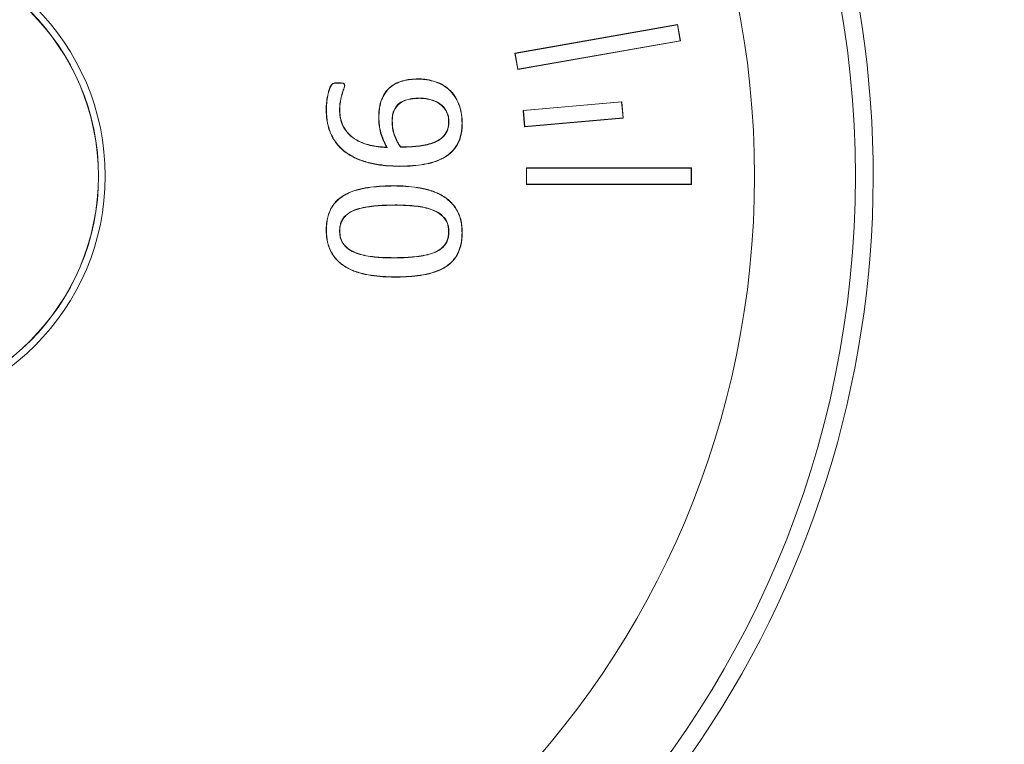
# Model space of a CAD drawing. Units: inches. Extents: x 21 to 1679, y 45 to 996.
# Drawn here: x 905 to 935, y 359 to 381 of the extents above; entities that cross this region are included whole.
import ezdxf

# ---------------------------------------------------------------- set-up
doc = ezdxf.new("R2010")
doc.units = ezdxf.units.IN
doc.header["$MEASUREMENT"] = 0
doc.layers.add('01实线', color=7, linetype='Continuous', lineweight=40)
doc.styles.get("Standard").update_dxf_attribs({"font": 'arial.ttf'})
doc.styles.add('斜体', font='italic.shx', dxfattribs={"width": 0.6})
doc.dimstyles.new('机械5  白色', dxfattribs={"dimscale": 5, "dimtxt": 3.5, "dimasz": 2.5, "dimexe": 1, "dimexo": 0, "dimgap": 0.5, "dimtad": 1, "dimtxsty": '斜体', "dimcen": 2.5, "dimclrd": 7, "dimclre": 7, "dimclrt": 7, "dimadec": 1, "dimazin": 0, "dimtm": 1e-09, "dimtfac": 0.6, "dimtmove": 0, "dimatfit": 3, "dimfxl": 0, "dimlwd": 25, "dimlwe": 25, "dimarcsym": 0})

# ---------------------------------------------------------------- blocks, each defined once
blk = doc.blocks.new('*D140')
at = {"layer": '01实线', "color": 7, "lineweight": 25}
for p, q in [((860.301, 624.308), (1025.739, 624.308)), ((1020.739, 611.808), (1020.739, 283.67)), ((917.348, 271.17), (1025.739, 271.17))]:
    blk.add_line(p, q, dxfattribs=at)
at = {"layer": '01实线', "color": 7}
for points in [[(1018.655, 611.808), (1022.822, 611.808), (1020.739, 624.308)], [(1018.655, 283.67), (1022.822, 283.67), (1020.739, 271.17)]]:
    blk.add_solid(points, dxfattribs=at)
at = {"layer": 'Defpoints', "color": 0}
for p in [(860.301, 624.308), (917.348, 271.17), (1020.739, 271.17)]:
    blk.add_point(p, dxfattribs=at)
at = {"layer": '01实线', "color": 7, "insert": (1009.298, 447.739), "char_height": 17.5, "attachment_point": 5, "rotation": 90}
blk.add_mtext('353', dxfattribs=at)

msp = doc.modelspace()

# ---------------------------------------------------------------- linework, layer by layer
at = {"color": 7, "linetype": 'Continuous', "lineweight": 15}
for p, q in [((925.218, 380.757), (920.294, 379.889)), ((925.213, 380.749), (920.303, 379.883)), ((925.213, 380.749), (925.218, 380.757)), ((925.297, 380.271), (925.213, 380.749)), ((925.305, 380.265), (925.218, 380.757)), ((920.381, 379.397), (925.305, 380.265)), ((920.387, 379.405), (925.297, 380.271)), ((925.297, 380.271), (925.305, 380.265)), ((920.294, 379.889), (920.381, 379.397)), ((920.303, 379.883), (920.294, 379.889)), ((920.303, 379.883), (920.387, 379.405)), ((920.387, 379.405), (920.381, 379.397)), ((923.532, 378.424), (920.544, 378.162)), ((923.526, 378.416), (920.551, 378.156)), ((923.526, 378.416), (923.532, 378.424)), ((923.568, 377.932), (923.526, 378.416)), ((923.576, 377.926), (923.532, 378.424)), ((920.544, 378.162), (920.587, 377.664)), ((920.551, 378.156), (920.544, 378.162)), ((920.551, 378.156), (920.594, 377.672)), ((916.178, 377.95), (916.171, 377.95)), ((918.296, 377.814), (918.289, 377.814)), ((920.587, 377.664), (923.576, 377.926)), ((920.594, 377.672), (920.587, 377.664)), ((920.594, 377.672), (923.568, 377.932)), ((923.568, 377.932), (923.576, 377.926)), ((925.642, 376.42), (920.642, 376.42)), ((920.642, 376.42), (920.642, 375.92)), ((920.649, 376.413), (920.642, 376.42)), ((925.635, 376.413), (920.649, 376.413)), ((920.649, 376.413), (920.649, 375.927)), ((925.635, 376.413), (925.642, 376.42)), ((925.635, 375.927), (925.635, 376.413)), ((925.642, 375.92), (925.642, 376.42)), ((916.633, 375.873), (916.633, 375.88)), ((920.649, 375.927), (920.642, 375.92)), ((920.642, 375.92), (925.642, 375.92)), ((920.649, 375.927), (925.635, 375.927)), ((925.635, 375.927), (925.642, 375.92))]:
    msp.add_line(p, q, dxfattribs=at)
at = {"color": 7, "linetype": 'Continuous', "lineweight": 15, "flags": 128}
for points in [[(914.939, 378.99), (914.939, 378.993), (914.939, 378.995), (914.939, 378.997)], [(917.366, 379.108), (917.366, 379.11), (917.366, 379.112), (917.366, 379.115)], [(917.409, 378.534), (917.409, 378.532), (917.409, 378.53), (917.409, 378.527)], [(914.59, 378.184), (914.586, 378.184), (914.583, 378.184)], [(916.428, 377.039), (916.422, 377.043), (916.416, 377.047)], [(916.838, 377.049), (916.839, 377.053), (916.841, 377.056)], [(916.8, 376.475), (916.8, 376.473), (916.8, 376.471), (916.8, 376.468)], [(916.651, 373.122), (916.651, 373.12), (916.651, 373.118), (916.651, 373.115)]]:
    msp.add_lwpolyline(points, dxfattribs=at)
at = {"color": 8, "linetype": 'Continuous', "lineweight": 15, "flags": 128}
for points in [[(916.67, 375.298), (916.67, 375.296), (916.67, 375.294), (916.67, 375.291)], [(916.613, 373.696), (916.613, 373.698), (916.613, 373.7), (916.613, 373.703)]]:
    msp.add_lwpolyline(points, dxfattribs=at)
at = {"color": 7, "linetype": 'Continuous', "lineweight": 15}
for radius in [29.96, 26.907, 7.25, 7.049]:
    msp.add_circle((900.642, 376.17), radius, dxfattribs=at)
for centre, radius, start, end in [((900.642, 376.17), 30.5, 321.4351, 242.6991), ((915.1, 377.703), 1.21, 87.9423, 88.2734), ((915.008, 375.469), 2.7, 90.2927, 90.4409), ((916.568, 380.534), 2.7, 270.1704, 270.3186), ((918.699, 376.294), 1.473, 89.9253, 90.197), ((914.587, 374.211), 0.327, 89.4194, 90.6417), ((914.989, 376.716), 2.209, 269.9705, 270.1517), ((918.292, 374.818), 0.328, 269.3586, 270.5804), ((918.695, 376.668), 2.209, 269.9706, 270.1517)]:
    msp.add_arc(centre, radius, start, end, dxfattribs=at)
for points, knots in [([(914.583, 378.184), (914.583, 378.225), (914.584, 378.266), (914.588, 378.349), (914.592, 378.39), (914.607, 378.513), (914.621, 378.595), (914.65, 378.715), (914.661, 378.755), (914.686, 378.833), (914.701, 378.872), (914.732, 378.926), (914.745, 378.943), (914.777, 378.969), (914.796, 378.978), (914.855, 378.996), (914.898, 378.996), (914.939, 378.997)], [0, 0, 0, 0, 0.125, 0.125, 0.25, 0.25, 0.5, 0.5, 0.625, 0.625, 0.75, 0.75, 0.8125, 0.8125, 0.875, 0.875, 1, 1, 1, 1]), ([(914.59, 378.184), (914.59, 378.225), (914.591, 378.266), (914.595, 378.348), (914.599, 378.389), (914.614, 378.512), (914.628, 378.593), (914.656, 378.713), (914.667, 378.753), (914.693, 378.831), (914.708, 378.869), (914.738, 378.922), (914.75, 378.938), (914.78, 378.963), (914.799, 378.971), (914.856, 378.988), (914.898, 378.989), (914.939, 378.99)], [0.0001042, 0.0001042, 0.0001042, 0.0001042, 0.125, 0.125, 0.25, 0.25, 0.5, 0.5, 0.625, 0.625, 0.75, 0.75, 0.8125, 0.8125, 0.875, 0.875, 0.9998945, 0.9998945, 0.9998945, 0.9998945]), ([(914.939, 378.997), (914.98, 378.997), (915.022, 378.997), (915.074, 378.989), (915.084, 378.987), (915.104, 378.98), (915.114, 378.976), (915.13, 378.963), (915.136, 378.954), (915.143, 378.934), (915.143, 378.923), (915.144, 378.913)], [0, 0, 0, 0, 0.5, 0.5, 0.625, 0.625, 0.75, 0.75, 0.875, 0.875, 1, 1, 1, 1]), ([(914.939, 378.99), (914.98, 378.99), (915.022, 378.99), (915.073, 378.982), (915.082, 378.98), (915.101, 378.974), (915.111, 378.97), (915.125, 378.959), (915.13, 378.95), (915.136, 378.933), (915.136, 378.923), (915.137, 378.913)], [0.0004175, 0.0004175, 0.0004175, 0.0004175, 0.5, 0.5, 0.625, 0.625, 0.75, 0.75, 0.875, 0.875, 0.9983118, 0.9983118, 0.9983118, 0.9983118]), ([(915.137, 378.913), (915.135, 378.897), (915.134, 378.882), (915.126, 378.853), (915.12, 378.838), (915.103, 378.793), (915.093, 378.763), (915.063, 378.672), (915.046, 378.611), (915.017, 378.487), (915.005, 378.424), (914.99, 378.297), (914.989, 378.233), (914.988, 378.169), (914.988, 378.169), (914.988, 378.169), (914.988, 378.169)], [0.0005569, 0.0005569, 0.0005569, 0.0005569, 0.0625, 0.0625, 0.125, 0.125, 0.25, 0.25, 0.5, 0.5, 0.75, 0.75, 1, 1, 1, 1.0001988, 1.0001988, 1.0001988, 1.0001988]), ([(915.144, 378.913), (915.142, 378.897), (915.14, 378.881), (915.132, 378.85), (915.126, 378.836), (915.109, 378.791), (915.099, 378.761), (915.07, 378.67), (915.053, 378.609), (915.024, 378.485), (915.012, 378.423), (914.997, 378.296), (914.996, 378.233), (914.995, 378.169)], [0, 0, 0, 0, 0.0625, 0.0625, 0.125, 0.125, 0.25, 0.25, 0.5, 0.5, 0.75, 0.75, 1, 1, 1, 1]), ([(916.171, 377.95), (916.172, 378.03), (916.175, 378.11), (916.195, 378.268), (916.21, 378.347), (916.258, 378.499), (916.291, 378.572), (916.372, 378.709), (916.421, 378.773), (916.535, 378.884), (916.601, 378.931), (916.741, 379.007), (916.816, 379.035), (916.97, 379.077), (917.048, 379.092), (917.207, 379.111), (917.286, 379.114), (917.366, 379.115)], [0, 0, 0, 0, 0.125, 0.125, 0.25, 0.25, 0.375, 0.375, 0.5, 0.5, 0.625, 0.625, 0.75, 0.75, 0.875, 0.875, 1, 1, 1, 1]), ([(916.178, 377.95), (916.179, 378.03), (916.182, 378.109), (916.202, 378.267), (916.217, 378.345), (916.265, 378.496), (916.298, 378.569), (916.378, 378.705), (916.426, 378.769), (916.54, 378.878), (916.605, 378.925), (916.744, 379), (916.818, 379.029), (916.971, 379.07), (917.05, 379.085), (917.207, 379.104), (917.286, 379.107), (917.366, 379.108)], [0.0000649, 0.0000649, 0.0000649, 0.0000649, 0.125, 0.125, 0.25, 0.25, 0.375, 0.375, 0.5, 0.5, 0.625, 0.625, 0.75, 0.75, 0.875, 0.875, 0.9999365, 0.9999365, 0.9999365, 0.9999365]), ([(917.366, 379.115), (917.411, 379.114), (917.455, 379.113), (917.545, 379.107), (917.589, 379.102), (917.722, 379.08), (917.809, 379.059), (917.978, 379.002), (918.06, 378.964), (918.213, 378.871), (918.283, 378.814), (918.471, 378.623), (918.563, 378.464), (918.651, 378.211), (918.67, 378.123), (918.696, 377.946), (918.699, 377.856), (918.701, 377.767)], [0, 0, 0, 0, 0.0625, 0.0625, 0.125, 0.125, 0.25, 0.25, 0.375, 0.375, 0.5, 0.5, 0.75, 0.75, 0.875, 0.875, 1, 1, 1, 1]), ([(917.366, 379.108), (917.411, 379.107), (917.455, 379.106), (917.544, 379.1), (917.588, 379.095), (917.72, 379.073), (917.807, 379.052), (917.976, 378.995), (918.057, 378.957), (918.209, 378.865), (918.278, 378.809), (918.466, 378.619), (918.557, 378.461), (918.644, 378.209), (918.663, 378.121), (918.689, 377.945), (918.692, 377.856), (918.694, 377.767)], [0.0000566, 0.0000566, 0.0000566, 0.0000566, 0.0625, 0.0625, 0.125, 0.125, 0.25, 0.25, 0.375, 0.375, 0.5, 0.5, 0.75, 0.75, 0.875, 0.875, 0.9999495, 0.9999495, 0.9999495, 0.9999495]), ([(917.409, 378.534), (917.409, 378.534), (917.409, 378.534), (917.409, 378.534), (917.357, 378.532), (917.306, 378.531), (917.202, 378.522), (917.151, 378.515), (917.049, 378.494), (916.999, 378.48), (916.902, 378.441), (916.856, 378.416), (916.728, 378.325), (916.664, 378.237), (916.606, 378.092), (916.595, 378.04), (916.579, 377.938), (916.577, 377.885), (916.576, 377.834), (916.576, 377.834), (916.576, 377.834), (916.576, 377.834)], [-0.00017, -0.00017, -0.00017, -0.00017, 0, 0, 0, 0.125, 0.125, 0.25, 0.25, 0.375, 0.375, 0.5, 0.5, 0.75, 0.75, 0.875, 0.875, 1, 1, 1, 1.000129, 1.000129, 1.000129, 1.000129]), ([(917.409, 378.527), (917.358, 378.525), (917.306, 378.524), (917.203, 378.516), (917.152, 378.508), (917.051, 378.487), (917.001, 378.473), (916.905, 378.435), (916.86, 378.41), (916.734, 378.32), (916.67, 378.233), (916.613, 378.09), (916.602, 378.039), (916.586, 377.937), (916.584, 377.885), (916.583, 377.834)], [0, 0, 0, 0, 0.125, 0.125, 0.25, 0.25, 0.375, 0.375, 0.5, 0.5, 0.75, 0.75, 0.875, 0.875, 1, 1, 1, 1]), ([(918.296, 377.814), (918.296, 377.814), (918.296, 377.814), (918.296, 377.814), (918.294, 377.867), (918.292, 377.921), (918.27, 378.026), (918.252, 378.077), (918.181, 378.222), (918.107, 378.305), (917.974, 378.395), (917.928, 378.422), (917.829, 378.465), (917.778, 378.481), (917.675, 378.508), (917.622, 378.518), (917.516, 378.53), (917.463, 378.532), (917.409, 378.534), (917.409, 378.534), (917.409, 378.534), (917.409, 378.534)], [-0.000147, -0.000147, -0.000147, -0.000147, 0, 0, 0, 0.125, 0.125, 0.25, 0.25, 0.5, 0.5, 0.625, 0.625, 0.75, 0.75, 0.875, 0.875, 1, 1, 1, 1.000165, 1.000165, 1.000165, 1.000165]), ([(918.289, 377.814), (918.287, 377.867), (918.285, 377.92), (918.264, 378.024), (918.246, 378.075), (918.175, 378.218), (918.102, 378.299), (917.971, 378.389), (917.924, 378.416), (917.827, 378.459), (917.776, 378.474), (917.673, 378.501), (917.621, 378.511), (917.515, 378.523), (917.462, 378.525), (917.409, 378.527)], [0, 0, 0, 0, 0.125, 0.125, 0.25, 0.25, 0.5, 0.5, 0.625, 0.625, 0.75, 0.75, 0.875, 0.875, 1, 1, 1, 1]), ([(916.8, 376.468), (916.667, 376.471), (916.534, 376.474), (916.27, 376.497), (916.138, 376.516), (915.878, 376.569), (915.749, 376.605), (915.5, 376.698), (915.38, 376.755), (915.154, 376.896), (915.051, 376.981), (914.872, 377.178), (914.798, 377.29), (914.683, 377.529), (914.643, 377.657), (914.605, 377.853), (914.596, 377.919), (914.585, 378.051), (914.584, 378.117), (914.583, 378.184)], [0, 0, 0, 0, 0.125, 0.125, 0.25, 0.25, 0.375, 0.375, 0.5, 0.5, 0.625, 0.625, 0.75, 0.75, 0.875, 0.875, 0.9375, 0.9375, 1, 1, 1, 1]), ([(916.8, 376.475), (916.667, 376.478), (916.534, 376.481), (916.27, 376.504), (916.139, 376.523), (915.879, 376.576), (915.751, 376.612), (915.503, 376.705), (915.383, 376.761), (915.158, 376.902), (915.056, 376.986), (914.878, 377.182), (914.804, 377.293), (914.69, 377.532), (914.649, 377.659), (914.612, 377.854), (914.603, 377.92), (914.592, 378.051), (914.591, 378.118), (914.59, 378.184)], [0.000038, 0.000038, 0.000038, 0.000038, 0.125, 0.125, 0.25, 0.25, 0.375, 0.375, 0.5, 0.5, 0.625, 0.625, 0.75, 0.75, 0.875, 0.875, 0.9375, 0.9375, 0.9999676, 0.9999676, 0.9999676, 0.9999676]), ([(914.988, 378.169), (914.988, 378.169), (914.988, 378.169), (914.988, 378.169), (914.989, 378.127), (914.99, 378.084), (914.997, 377.999), (915.004, 377.957), (915.031, 377.831), (915.058, 377.749), (915.117, 377.635), (915.14, 377.599), (915.189, 377.53), (915.216, 377.496), (915.302, 377.401), (915.369, 377.346), (915.583, 377.206), (915.744, 377.143), (915.993, 377.083), (916.076, 377.068), (916.245, 377.048), (916.331, 377.044), (916.415, 377.04), (916.42, 377.04), (916.424, 377.04), (916.428, 377.039)], [-0.000074, -0.000074, -0.000074, -0.000074, 0, 0, 0, 0.0625, 0.0625, 0.125, 0.125, 0.25, 0.25, 0.3125, 0.3125, 0.375, 0.375, 0.5, 0.5, 0.75, 0.75, 0.875, 0.875, 1, 1, 1, 1.006238, 1.006238, 1.006238, 1.006238]), ([(914.995, 378.169), (914.996, 378.127), (914.997, 378.084), (915.004, 378), (915.011, 377.958), (915.037, 377.833), (915.064, 377.752), (915.123, 377.639), (915.146, 377.603), (915.195, 377.534), (915.221, 377.5), (915.307, 377.406), (915.373, 377.352), (915.586, 377.212), (915.746, 377.149), (915.994, 377.09), (916.078, 377.075), (916.246, 377.055), (916.331, 377.051), (916.416, 377.047)], [0, 0, 0, 0, 0.0625, 0.0625, 0.125, 0.125, 0.25, 0.25, 0.3125, 0.3125, 0.375, 0.375, 0.5, 0.5, 0.75, 0.75, 0.875, 0.875, 1, 1, 1, 1]), ([(916.416, 377.047), (916.396, 377.081), (916.376, 377.116), (916.342, 377.186), (916.326, 377.223), (916.28, 377.332), (916.252, 377.406), (916.209, 377.558), (916.194, 377.636), (916.175, 377.792), (916.173, 377.872), (916.171, 377.95)], [0, 0, 0, 0, 0.125, 0.125, 0.25, 0.25, 0.5, 0.5, 0.75, 0.75, 1, 1, 1, 1]), ([(916.428, 377.039), (916.426, 377.043), (916.424, 377.047), (916.422, 377.05), (916.402, 377.085), (916.382, 377.119), (916.348, 377.189), (916.332, 377.226), (916.287, 377.334), (916.259, 377.408), (916.216, 377.56), (916.201, 377.637), (916.182, 377.793), (916.18, 377.872), (916.178, 377.95)], [-0.013374, -0.013374, -0.013374, -0.013374, 0, 0, 0, 0.125, 0.125, 0.25, 0.25, 0.5, 0.5, 0.75, 0.75, 0.999869, 0.999869, 0.999869, 0.999869]), ([(916.576, 377.834), (916.576, 377.834), (916.576, 377.834), (916.576, 377.834), (916.578, 377.764), (916.581, 377.694), (916.603, 377.556), (916.62, 377.488), (916.665, 377.356), (916.691, 377.291), (916.739, 377.198), (916.757, 377.167), (916.794, 377.108), (916.815, 377.08), (916.836, 377.052), (916.836, 377.051), (916.837, 377.05), (916.838, 377.049)], [-0.000191, -0.000191, -0.000191, -0.000191, 0, 0, 0, 0.25, 0.25, 0.5, 0.5, 0.75, 0.75, 0.875, 0.875, 1, 1, 1, 1.004268, 1.004268, 1.004268, 1.004268]), ([(916.583, 377.834), (916.585, 377.764), (916.588, 377.695), (916.61, 377.557), (916.627, 377.49), (916.671, 377.358), (916.698, 377.294), (916.745, 377.201), (916.763, 377.171), (916.8, 377.112), (916.821, 377.084), (916.841, 377.056)], [0, 0, 0, 0, 0.25, 0.25, 0.5, 0.5, 0.75, 0.75, 0.875, 0.875, 1, 1, 1, 1]), ([(918.701, 377.767), (918.7, 377.712), (918.699, 377.657), (918.689, 377.548), (918.68, 377.494), (918.646, 377.334), (918.609, 377.229), (918.504, 377.038), (918.434, 376.951), (918.312, 376.841), (918.269, 376.807), (918.179, 376.746), (918.131, 376.719), (917.886, 376.597), (917.671, 376.543), (917.346, 376.494), (917.237, 376.484), (917.019, 376.471), (916.909, 376.469), (916.8, 376.468)], [0, 0, 0, 0, 0.0625, 0.0625, 0.125, 0.125, 0.25, 0.25, 0.375, 0.375, 0.4375, 0.4375, 0.5, 0.5, 0.75, 0.75, 0.875, 0.875, 1, 1, 1, 1]), ([(918.694, 377.767), (918.693, 377.712), (918.692, 377.658), (918.682, 377.549), (918.674, 377.495), (918.639, 377.336), (918.603, 377.232), (918.498, 377.042), (918.429, 376.956), (918.308, 376.846), (918.265, 376.813), (918.175, 376.752), (918.127, 376.725), (917.883, 376.604), (917.669, 376.549), (917.345, 376.501), (917.236, 376.491), (917.018, 376.478), (916.909, 376.476), (916.8, 376.475)], [0.0000413, 0.0000413, 0.0000413, 0.0000413, 0.0625, 0.0625, 0.125, 0.125, 0.25, 0.25, 0.375, 0.375, 0.4375, 0.4375, 0.5, 0.5, 0.75, 0.75, 0.875, 0.875, 0.9999538, 0.9999538, 0.9999538, 0.9999538]), ([(916.838, 377.049), (916.839, 377.049), (916.84, 377.049), (916.841, 377.049), (916.918, 377.049), (916.994, 377.05), (917.148, 377.057), (917.224, 377.062), (917.377, 377.076), (917.453, 377.086), (917.604, 377.114), (917.679, 377.131), (917.825, 377.177), (917.897, 377.206), (918.033, 377.28), (918.095, 377.327), (918.2, 377.442), (918.237, 377.512), (918.273, 377.622), (918.282, 377.66), (918.294, 377.736), (918.295, 377.775), (918.296, 377.813), (918.296, 377.813), (918.296, 377.813), (918.296, 377.814)], [-0.001938, -0.001938, -0.001938, -0.001938, 0, 0, 0, 0.125, 0.125, 0.25, 0.25, 0.375, 0.375, 0.5, 0.5, 0.625, 0.625, 0.75, 0.75, 0.875, 0.875, 0.9375, 0.9375, 1, 1, 1, 1.000102, 1.000102, 1.000102, 1.000102]), ([(916.841, 377.056), (916.918, 377.056), (916.994, 377.057), (917.147, 377.064), (917.223, 377.069), (917.376, 377.083), (917.452, 377.093), (917.602, 377.121), (917.677, 377.138), (917.823, 377.184), (917.895, 377.212), (918.029, 377.286), (918.091, 377.333), (918.194, 377.446), (918.231, 377.515), (918.266, 377.624), (918.275, 377.661), (918.287, 377.737), (918.288, 377.775), (918.289, 377.814)], [0, 0, 0, 0, 0.125, 0.125, 0.25, 0.25, 0.375, 0.375, 0.5, 0.5, 0.625, 0.625, 0.75, 0.75, 0.875, 0.875, 0.9375, 0.9375, 1, 1, 1, 1]), ([(914.583, 374.539), (914.584, 374.597), (914.585, 374.655), (914.596, 374.772), (914.605, 374.829), (914.641, 375.001), (914.68, 375.112), (914.797, 375.315), (914.873, 375.406), (915.051, 375.556), (915.152, 375.617), (915.365, 375.713), (915.476, 375.75), (915.703, 375.806), (915.818, 375.825), (916.05, 375.854), (916.166, 375.864), (916.399, 375.877), (916.516, 375.878), (916.633, 375.88)], [0, 0, 0, 0, 0.0625, 0.0625, 0.125, 0.125, 0.25, 0.25, 0.375, 0.375, 0.5, 0.5, 0.625, 0.625, 0.75, 0.75, 0.875, 0.875, 1, 1, 1, 1]), ([(916.633, 375.88), (916.751, 375.878), (916.87, 375.876), (917.107, 375.86), (917.226, 375.846), (917.461, 375.809), (917.577, 375.786), (917.806, 375.72), (917.917, 375.677), (918.129, 375.568), (918.229, 375.503), (918.405, 375.342), (918.481, 375.249), (918.599, 375.042), (918.64, 374.929), (918.678, 374.755), (918.687, 374.696), (918.698, 374.578), (918.699, 374.518), (918.701, 374.459)], [0, 0, 0, 0, 0.125, 0.125, 0.25, 0.25, 0.375, 0.375, 0.5, 0.5, 0.625, 0.625, 0.75, 0.75, 0.875, 0.875, 0.9375, 0.9375, 1, 1, 1, 1]), ([(914.59, 374.539), (914.591, 374.597), (914.592, 374.655), (914.603, 374.771), (914.612, 374.828), (914.648, 374.999), (914.687, 375.109), (914.803, 375.31), (914.878, 375.401), (915.055, 375.551), (915.156, 375.611), (915.367, 375.707), (915.478, 375.744), (915.704, 375.799), (915.819, 375.818), (916.05, 375.847), (916.167, 375.858), (916.399, 375.87), (916.516, 375.871), (916.633, 375.873)], [0.0000578, 0.0000578, 0.0000578, 0.0000578, 0.0625, 0.0625, 0.125, 0.125, 0.25, 0.25, 0.375, 0.375, 0.5, 0.5, 0.625, 0.625, 0.75, 0.75, 0.875, 0.875, 0.9999697, 0.9999697, 0.9999697, 0.9999697]), ([(916.633, 375.873), (916.751, 375.871), (916.87, 375.869), (917.107, 375.853), (917.225, 375.839), (917.459, 375.802), (917.576, 375.779), (917.803, 375.713), (917.915, 375.671), (918.125, 375.563), (918.225, 375.497), (918.4, 375.338), (918.475, 375.245), (918.592, 375.039), (918.633, 374.927), (918.671, 374.754), (918.68, 374.695), (918.691, 374.577), (918.692, 374.518), (918.694, 374.459)], [0.0000298, 0.0000298, 0.0000298, 0.0000298, 0.125, 0.125, 0.25, 0.25, 0.375, 0.375, 0.5, 0.5, 0.625, 0.625, 0.75, 0.75, 0.875, 0.875, 0.9375, 0.9375, 0.9999429, 0.9999429, 0.9999429, 0.9999429]), ([(916.67, 375.298), (916.67, 375.298), (916.67, 375.298), (916.67, 375.298), (916.497, 375.297), (916.324, 375.294), (916.065, 375.275), (915.979, 375.266), (915.808, 375.242), (915.722, 375.227), (915.554, 375.185), (915.471, 375.158), (915.312, 375.087), (915.236, 375.042), (915.14, 374.952), (915.112, 374.919), (915.064, 374.845), (915.045, 374.806), (915.015, 374.723), (915.004, 374.681), (914.99, 374.595), (914.989, 374.551), (914.988, 374.508), (914.988, 374.508), (914.988, 374.508), (914.988, 374.507)], [-0.000019, -0.000019, -0.000019, -0.000019, 0, 0, 0, 0.25, 0.25, 0.375, 0.375, 0.5, 0.5, 0.625, 0.625, 0.75, 0.75, 0.8125, 0.8125, 0.875, 0.875, 0.9375, 0.9375, 1, 1, 1, 1.000093, 1.000093, 1.000093, 1.000093]), ([(916.67, 375.291), (916.497, 375.29), (916.324, 375.287), (916.066, 375.268), (915.98, 375.259), (915.809, 375.235), (915.724, 375.22), (915.556, 375.179), (915.473, 375.152), (915.315, 375.081), (915.24, 375.036), (915.146, 374.947), (915.117, 374.914), (915.07, 374.842), (915.051, 374.803), (915.021, 374.721), (915.011, 374.679), (914.997, 374.594), (914.996, 374.551), (914.995, 374.507)], [0, 0, 0, 0, 0.25, 0.25, 0.375, 0.375, 0.5, 0.5, 0.625, 0.625, 0.75, 0.75, 0.8125, 0.8125, 0.875, 0.875, 0.9375, 0.9375, 1, 1, 1, 1]), ([(918.296, 374.49), (918.296, 374.49), (918.296, 374.49), (918.296, 374.49), (918.294, 374.532), (918.292, 374.575), (918.28, 374.659), (918.271, 374.701), (918.228, 374.822), (918.178, 374.894), (918.058, 375.015), (917.987, 375.064), (917.836, 375.142), (917.756, 375.171), (917.513, 375.243), (917.344, 375.265), (917.092, 375.285), (917.008, 375.29), (916.839, 375.297), (916.754, 375.298), (916.67, 375.298), (916.67, 375.298), (916.67, 375.298), (916.67, 375.298)], [-0.000141, -0.000141, -0.000141, -0.000141, 0, 0, 0, 0.0625, 0.0625, 0.125, 0.125, 0.25, 0.25, 0.375, 0.375, 0.5, 0.5, 0.75, 0.75, 0.875, 0.875, 1, 1, 1, 1.00002, 1.00002, 1.00002, 1.00002]), ([(918.289, 374.49), (918.287, 374.532), (918.285, 374.574), (918.274, 374.658), (918.264, 374.699), (918.221, 374.818), (918.173, 374.89), (918.054, 375.009), (917.983, 375.058), (917.834, 375.135), (917.754, 375.165), (917.512, 375.236), (917.343, 375.258), (917.091, 375.278), (917.007, 375.283), (916.839, 375.29), (916.754, 375.291), (916.67, 375.291)], [0, 0, 0, 0, 0.0625, 0.0625, 0.125, 0.125, 0.25, 0.25, 0.375, 0.375, 0.5, 0.5, 0.75, 0.75, 0.875, 0.875, 1, 1, 1, 1]), ([(916.651, 373.115), (916.532, 373.116), (916.413, 373.119), (916.175, 373.135), (916.057, 373.147), (915.822, 373.183), (915.705, 373.207), (915.476, 373.274), (915.364, 373.316), (915.153, 373.425), (915.053, 373.492), (914.877, 373.653), (914.802, 373.747), (914.684, 373.954), (914.643, 374.068), (914.605, 374.242), (914.596, 374.301), (914.586, 374.42), (914.584, 374.479), (914.583, 374.539)], [0, 0, 0, 0, 0.125, 0.125, 0.25, 0.25, 0.375, 0.375, 0.5, 0.5, 0.625, 0.625, 0.75, 0.75, 0.875, 0.875, 0.9375, 0.9375, 1, 1, 1, 1]), ([(916.651, 373.122), (916.532, 373.123), (916.413, 373.126), (916.176, 373.142), (916.058, 373.154), (915.823, 373.19), (915.706, 373.214), (915.478, 373.28), (915.367, 373.323), (915.156, 373.431), (915.057, 373.498), (914.882, 373.658), (914.807, 373.751), (914.69, 373.957), (914.65, 374.07), (914.612, 374.243), (914.603, 374.302), (914.593, 374.42), (914.591, 374.479), (914.59, 374.539)], [0.0000288, 0.0000288, 0.0000288, 0.0000288, 0.125, 0.125, 0.25, 0.25, 0.375, 0.375, 0.5, 0.5, 0.625, 0.625, 0.75, 0.75, 0.875, 0.875, 0.9375, 0.9375, 0.9999433, 0.9999433, 0.9999433, 0.9999433]), ([(914.988, 374.507), (914.988, 374.507), (914.988, 374.507), (914.988, 374.507), (914.989, 374.465), (914.991, 374.422), (915.003, 374.338), (915.013, 374.296), (915.057, 374.176), (915.104, 374.103), (915.223, 373.98), (915.295, 373.932), (915.446, 373.854), (915.526, 373.825), (915.77, 373.755), (915.939, 373.729), (916.275, 373.7), (916.445, 373.698), (916.613, 373.696), (916.613, 373.696), (916.613, 373.696), (916.613, 373.696)], [-0.000096, -0.000096, -0.000096, -0.000096, 0, 0, 0, 0.0625, 0.0625, 0.125, 0.125, 0.25, 0.25, 0.375, 0.375, 0.5, 0.5, 0.75, 0.75, 1, 1, 1, 1.00002, 1.00002, 1.00002, 1.00002]), ([(914.995, 374.507), (914.996, 374.465), (914.998, 374.423), (915.01, 374.34), (915.02, 374.298), (915.063, 374.179), (915.11, 374.107), (915.228, 373.986), (915.298, 373.937), (915.449, 373.861), (915.529, 373.832), (915.772, 373.761), (915.939, 373.736), (916.276, 373.707), (916.445, 373.705), (916.613, 373.703)], [0, 0, 0, 0, 0.0625, 0.0625, 0.125, 0.125, 0.25, 0.25, 0.375, 0.375, 0.5, 0.5, 0.75, 0.75, 1, 1, 1, 1]), ([(916.613, 373.696), (916.613, 373.696), (916.613, 373.696), (916.613, 373.696), (916.7, 373.696), (916.786, 373.697), (916.959, 373.704), (917.046, 373.707), (917.219, 373.721), (917.305, 373.731), (917.476, 373.754), (917.562, 373.769), (917.731, 373.811), (917.814, 373.837), (917.933, 373.89), (917.972, 373.911), (918.045, 373.959), (918.08, 373.985), (918.176, 374.074), (918.226, 374.15), (918.27, 374.274), (918.28, 374.316), (918.292, 374.403), (918.294, 374.446), (918.296, 374.49), (918.296, 374.49), (918.296, 374.49), (918.296, 374.49)], [-0.000019, -0.000019, -0.000019, -0.000019, 0, 0, 0, 0.125, 0.125, 0.25, 0.25, 0.375, 0.375, 0.5, 0.5, 0.625, 0.625, 0.6875, 0.6875, 0.75, 0.75, 0.875, 0.875, 0.9375, 0.9375, 1, 1, 1, 1.000137, 1.000137, 1.000137, 1.000137]), ([(916.613, 373.703), (916.7, 373.703), (916.786, 373.704), (916.959, 373.711), (917.046, 373.714), (917.218, 373.728), (917.304, 373.738), (917.475, 373.761), (917.561, 373.776), (917.729, 373.817), (917.811, 373.844), (917.93, 373.896), (917.968, 373.917), (918.041, 373.964), (918.076, 373.99), (918.171, 374.079), (918.22, 374.153), (918.263, 374.275), (918.273, 374.318), (918.285, 374.403), (918.287, 374.447), (918.289, 374.49)], [0, 0, 0, 0, 0.125, 0.125, 0.25, 0.25, 0.375, 0.375, 0.5, 0.5, 0.625, 0.625, 0.6875, 0.6875, 0.75, 0.75, 0.875, 0.875, 0.9375, 0.9375, 1, 1, 1, 1]), ([(918.701, 374.459), (918.699, 374.4), (918.698, 374.342), (918.688, 374.226), (918.679, 374.168), (918.642, 373.996), (918.603, 373.885), (918.487, 373.682), (918.411, 373.591), (918.234, 373.439), (918.132, 373.378), (917.919, 373.282), (917.808, 373.245), (917.581, 373.188), (917.466, 373.17), (917.234, 373.141), (917.118, 373.13), (916.884, 373.118), (916.768, 373.116), (916.651, 373.115)], [0, 0, 0, 0, 0.0625, 0.0625, 0.125, 0.125, 0.25, 0.25, 0.375, 0.375, 0.5, 0.5, 0.625, 0.625, 0.75, 0.75, 0.875, 0.875, 1, 1, 1, 1]), ([(918.694, 374.459), (918.692, 374.4), (918.691, 374.342), (918.681, 374.226), (918.672, 374.169), (918.635, 373.998), (918.597, 373.887), (918.481, 373.686), (918.406, 373.595), (918.23, 373.444), (918.129, 373.384), (917.917, 373.288), (917.806, 373.252), (917.58, 373.195), (917.465, 373.176), (917.233, 373.148), (917.117, 373.137), (916.884, 373.125), (916.768, 373.123), (916.651, 373.122)], [0.0000582, 0.0000582, 0.0000582, 0.0000582, 0.0625, 0.0625, 0.125, 0.125, 0.25, 0.25, 0.375, 0.375, 0.5, 0.5, 0.625, 0.625, 0.75, 0.75, 0.875, 0.875, 0.9999707, 0.9999707, 0.9999707, 0.9999707])]:
    msp.add_open_spline(points, degree=3, knots=knots, dxfattribs=at)
at = {"layer": '01实线', "color": 7, "linetype": 'Continuous', "lineweight": 15}
msp.add_circle((900.642, 376.17), 7.043, dxfattribs=at)

# ---------------------------------------------------------------- dimensions: what is measured, and where the dimension line sits
at = {"layer": '01实线'}
dim = msp.add_linear_dim(base=(1020.739, 271.17), p1=(860.301, 624.308), p2=(917.348, 271.17), angle=90, text='353', dimstyle='机械5  白色', override={"dimdec": 1, "dimtxsty": 'Standard'}, dxfattribs=at)
dim.commit()
dim.dimension.update_dxf_attribs({"geometry": '*D140', "text_midpoint": (1009.298, 447.739)})

doc.saveas('drawing.dxf')
